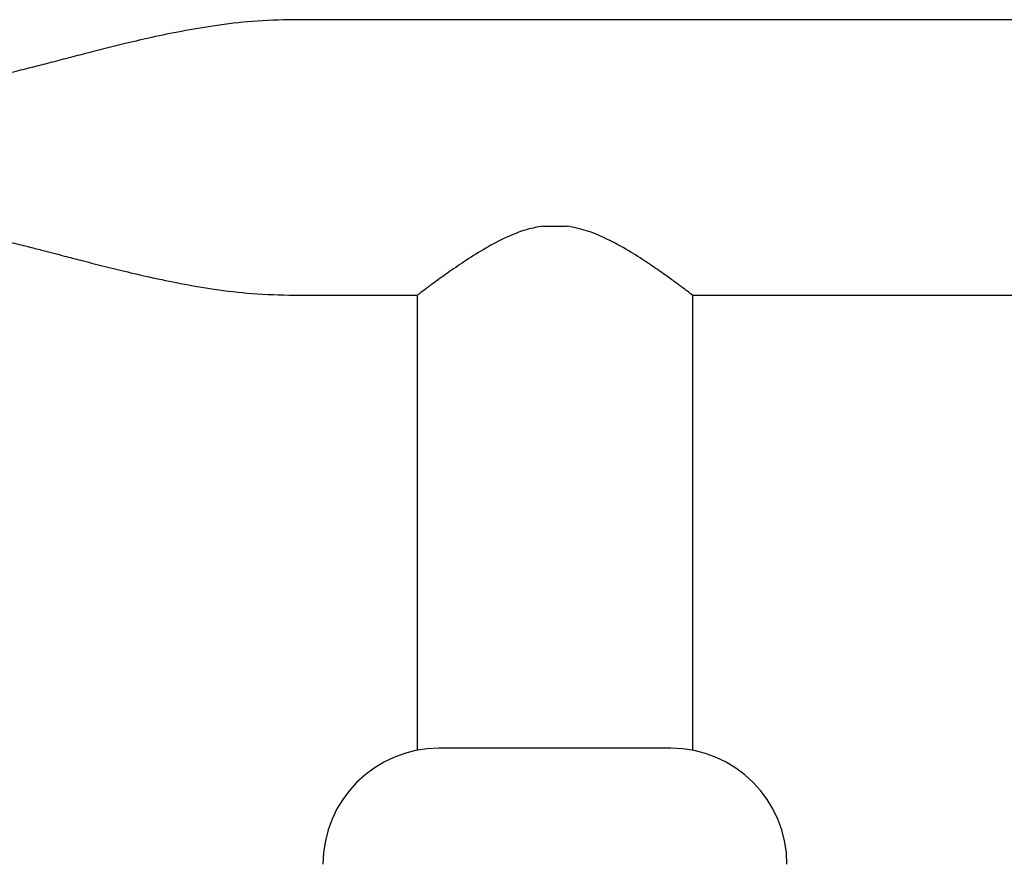
# Model space of a CAD drawing. Extents: x 46 to 218, y -38 to 152.
# Drawn here: x 134 to 142, y 48 to 55 of the extents above; entities that cross this region are included whole.
import ezdxf

# ---------------------------------------------------------------- set-up
doc = ezdxf.new("R2010")
doc.units = 0
doc.header["$LTSCALE"] = 0.125
doc.header["$MEASUREMENT"] = 0
doc.layers.add('CONTOUR', color=7, linetype='CONTINUOUS')

msp = doc.modelspace()

# ---------------------------------------------------------------- linework, layer by layer
at = {"layer": 'CONTOUR', "lineweight": 25}
for p, q in [((161.7419, 55.0142), (136.2419, 55.0142)), ((138.3876, 53.2349), (138.5964, 53.2349)), ((136.2419, 52.6392), (137.3045, 52.6392)), ((137.3045, 52.6392), (137.3045, 48.7171)), ((139.6795, 48.7171), (139.6795, 52.6392)), ((139.6795, 52.6392), (143.6544, 52.6392)), ((139.4919, 48.7349), (137.4919, 48.7349))]:
    msp.add_line(p, q, dxfattribs=at)
for centre, start, end in [((137.4919, 47.7349), 90, 180), ((139.4919, 47.7349), 0, 90)]:
    msp.add_arc(centre, 1, start, end, dxfattribs=at)
for points, knots in [([(136.2419, 55.0142), (136.1219, 55.0111), (135.8933, 55.0052), (135.5695, 54.9656), (135.2815, 54.9171), (135.0285, 54.8647), (134.8098, 54.8141), (134.6162, 54.7664), (134.4413, 54.7215), (134.2752, 54.6783), (134.1181, 54.6376), (133.9609, 54.5975), (133.7995, 54.5572), (133.6234, 54.5147), (133.4295, 54.4707), (133.2413, 54.4321), (133.0634, 54.4001), (132.9011, 54.375), (132.7491, 54.3559), (132.6116, 54.3423), (132.4872, 54.3333), (132.3621, 54.3277), (132.2828, 54.327), (132.2419, 54.3267)], [0, 0, 0, 0, 0.086863, 0.165397, 0.235848, 0.298215, 0.352418, 0.398372, 0.442658, 0.48345, 0.522574, 0.560102, 0.600961, 0.644091, 0.69215, 0.745141, 0.783206, 0.823077, 0.863699, 0.895255, 0.928223, 0.963006, 1, 1, 1, 1]), ([(132.2419, 53.3267), (132.295, 53.3262), (132.3924, 53.3251), (132.5351, 53.317), (132.6585, 53.3067), (132.7866, 53.2931), (132.9286, 53.2745), (133.0895, 53.249), (133.2615, 53.2174), (133.446, 53.1792), (133.6318, 53.1369), (133.8065, 53.0945), (133.9531, 53.0576), (134.0719, 53.027), (134.1717, 53.0012), (134.2798, 52.9731), (134.4189, 52.937), (134.5908, 52.893), (134.7911, 52.8435), (135.0153, 52.7915), (135.2729, 52.7379), (135.5646, 52.6884), (135.8912, 52.6483), (136.1213, 52.6423), (136.2419, 52.6392)], [0, 0, 0, 0, 0.048198, 0.088638, 0.12176, 0.148192, 0.184991, 0.224107, 0.266181, 0.311247, 0.360244, 0.403899, 0.441186, 0.469526, 0.492557, 0.515667, 0.550165, 0.596383, 0.643802, 0.699243, 0.762611, 0.83382, 0.912868, 1, 1, 1, 1]), ([(138.3876, 53.2349), (138.3424, 53.2265), (138.2507, 53.2097), (138.0987, 53.1523), (137.9347, 53.0701), (137.7659, 52.9674), (137.6131, 52.8648), (137.4926, 52.7789), (137.4029, 52.7131), (137.3439, 52.669), (137.309, 52.6427), (137.3077, 52.6417), (137.3072, 52.6412)], [0, 0, 0, 0, 0.073958, 0.149975, 0.266938, 0.387071, 0.509244, 0.634864, 0.730555, 0.828798, 0.924607, 1, 1, 1, 1]), ([(139.6768, 52.6412), (139.6777, 52.6406), (139.6814, 52.6377), (139.6639, 52.651), (139.6269, 52.6789), (139.5678, 52.7229), (139.4888, 52.7808), (139.3881, 52.8524), (139.2597, 52.9402), (139.1041, 53.0385), (138.9355, 53.1291), (138.7653, 53.2014), (138.6533, 53.2236), (138.5964, 53.2349)], [0, 0, 0, 0, 0.023897, 0.109591, 0.197746, 0.284524, 0.373248, 0.472689, 0.574142, 0.69379, 0.816352, 0.906657, 1, 1, 1, 1])]:
    msp.add_open_spline(points, degree=3, knots=knots, dxfattribs=at)

doc.saveas('drawing.dxf')
